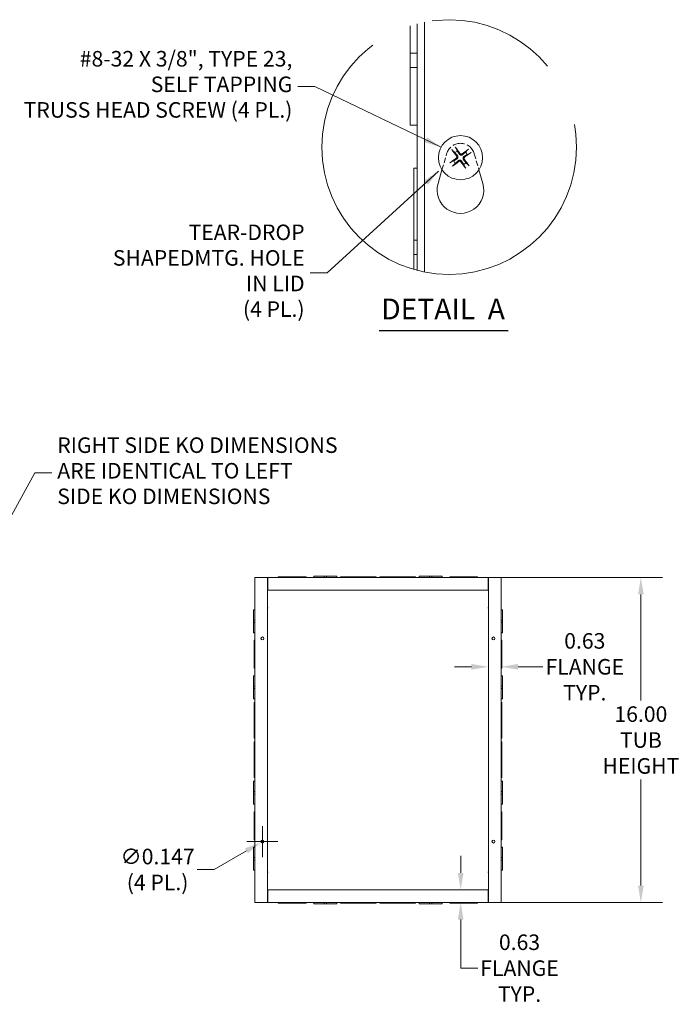
# Model space of a CAD drawing. Units: inches. Extents: x 5 to 140, y 4 to 86.
# Drawn here: x 64 to 96, y 37 to 86 of the extents above; entities that cross this region are included whole.
import ezdxf

# ---------------------------------------------------------------- set-up
doc = ezdxf.new("R2010")
doc.units = ezdxf.units.IN
doc.header["$LTSCALE"] = 8.5
doc.header["$MEASUREMENT"] = 0
doc.linetypes.add('DASHED', pattern=[0.2067, 0.1654, -0.0413])
doc.linetypes.add('DOUBLE_DASH_CHAIN', pattern=[1.2403, 0.6614, -0.0827, 0.1654, -0.0827, 0.1654, -0.0827])
doc.layers.get('0').update_dxf_attribs({"lineweight": 0})
for name, color, linetype, lineweight in [('Detail Boundary (ANSI)', 7, 'DOUBLE_DASH_CHAIN', 5), ('Dimension (ANSI)', 7, 'Continuous', 5), ('Hidden (ANSI)', 7, 'DASHED', 5), ('Symbol (ANSI)', 7, 'Continuous', 5), ('Visible (ANSI)', 7, 'Continuous', 5)]:
    doc.layers.add(name, color=color, linetype=linetype, lineweight=lineweight)
doc.styles.add('ROMANS', font='tahoma.ttf')
doc.styles.add('Text Style168', font='tahoma.ttf')
doc.dimstyles.new('Default (ANSI)', dxfattribs={"dimscale": 8.5, "dimtxt": 0.09, "dimasz": 0.098425, "dimexe": 0.125, "dimexo": 0.0625, "dimgap": 0.031496, "dimtad": 0, "dimtih": 1, "dimtoh": 1, "dimrnd": 1e-08, "dimzin": 0, "dimdsep": 46, "dimtxsty": 'ROMANS', "dimcen": 0.09, "dimdle": 0.393701, "dimclrd": 256, "dimclre": 256, "dimclrt": 256, "dimadec": 0, "dimazin": 0, "dimtfac": 1.111111, "dimtofl": 0, "dimtmove": 0, "dimatfit": 3, "dimfxl": 1, "dimtolj": 1, "dimtzin": 0, "dimlwd": -1, "dimlwe": -1, "dimarcsym": 0})
doc.dimstyles.new('Default (ANSI)$7', dxfattribs={"dimscale": 8.5, "dimtxt": 0.09, "dimasz": 0.098425, "dimexe": 0.125, "dimexo": 0.0625, "dimgap": 0.031496, "dimtad": 0, "dimtih": 1, "dimtoh": 1, "dimrnd": 1e-08, "dimzin": 0, "dimdsep": 46, "dimtxsty": 'ROMANS', "dimcen": 0.09, "dimdle": 0.393701, "dimclrd": 256, "dimclre": 256, "dimclrt": 256, "dimadec": 0, "dimazin": 0, "dimtfac": 1.111111, "dimtofl": 0, "dimtmove": 0, "dimatfit": 3, "dimfxl": 1, "dimtolj": 1, "dimtzin": 0, "dimlwd": -1, "dimlwe": -1, "dimarcsym": 0})

# ---------------------------------------------------------------- blocks, each defined once
blk = doc.blocks.new('*D21')
at = {"layer": 'Defpoints', "color": 0, "transparency": 16777216}
for p in [(86.819, 54.69), (87.444, 54.69), (86.819, 53.809)]:
    blk.add_point(p, dxfattribs=at)
at = {"layer": 'Dimension (ANSI)', "transparency": 16777216}
for p, q in [((85.983, 53.809), (85.146, 53.809)), ((88.281, 53.809), (89.504, 53.809))]:
    blk.add_line(p, q, dxfattribs=at)
for points in [[(85.983, 53.948), (85.983, 53.669), (86.819, 53.809)], [(88.281, 53.948), (88.281, 53.669), (87.444, 53.809)]]:
    blk.add_solid(points, dxfattribs=at)
at = {"layer": 'Dimension (ANSI)', "transparency": 16777216, "insert": (91.565, 53.809), "char_height": 0.765, "attachment_point": 5, "style": 'ROMANS'}
blk.add_mtext('\\A1;0.63\\PFLANGE\\PTYP.', dxfattribs=at)
blk = doc.blocks.new('*D32')
at = {"layer": 'Defpoints', "color": 0, "transparency": 16777216}
for p in [(85.454, 42.829), (85.454, 42.829), (85.454, 42.204)]:
    blk.add_point(p, dxfattribs=at)
at = {"layer": 'Dimension (ANSI)', "transparency": 16777216}
for p, q in [((85.454, 43.666), (85.454, 44.503)), ((85.454, 41.368), (85.454, 40.531)), ((85.454, 38.974), (85.454, 40.531)), ((86.291, 38.974), (85.454, 38.974))]:
    blk.add_line(p, q, dxfattribs=at)
for points in [[(85.314, 43.666), (85.593, 43.666), (85.454, 42.829)], [(85.314, 41.368), (85.593, 41.368), (85.454, 42.204)]]:
    blk.add_solid(points, dxfattribs=at)
at = {"layer": 'Dimension (ANSI)', "transparency": 16777216, "insert": (88.351, 38.974), "char_height": 0.765, "attachment_point": 5, "style": 'ROMANS'}
blk.add_mtext('\\A1;0.63\\PFLANGE\\PTYP.', dxfattribs=at)
blk = doc.blocks.new('2dTransSymbol1')
at = {"layer": 'Detail Boundary (ANSI)', "ltscale": 0.533741}
blk.add_circle((9.9866, 9.3406), 0.7375, dxfattribs=at)
blk = doc.blocks.new('*D35')
at = {"layer": 'Defpoints', "color": 0, "transparency": 16777216}
for p in [(75.631, 45.168), (75.758, 45.241)]:
    blk.add_point(p, dxfattribs=at)
at = {"layer": 'Dimension (ANSI)', "transparency": 16777216}
for p, q in [((75.694, 44.439), (75.694, 45.969)), ((74.929, 45.204), (76.459, 45.204)), ((73.317, 43.832), (74.906, 44.749)), ((72.481, 43.832), (73.317, 43.832))]:
    blk.add_line(p, q, dxfattribs=at)
blk.add_solid([(74.836, 44.87), (74.976, 44.629), (75.631, 45.168)], dxfattribs=at)
at = {"layer": 'Dimension (ANSI)', "transparency": 16777216, "insert": (70.53, 43.832), "char_height": 0.765, "attachment_point": 5, "style": 'ROMANS'}
blk.add_mtext('\\A1;∅0.147\\P(4 PL.)', dxfattribs=at)
blk = doc.blocks.new('*D41')
at = {"layer": 'Defpoints', "color": 0, "transparency": 16777216}
for p in [(86.804, 58.204), (86.804, 42.204), (94.327, 42.204)]:
    blk.add_point(p, dxfattribs=at)
at = {"layer": 'Dimension (ANSI)', "transparency": 16777216}
for p, q in [((87.335, 58.204), (95.39, 58.204)), ((94.327, 57.368), (94.327, 52.152)), ((94.327, 43.041), (94.327, 48.257)), ((87.335, 42.204), (95.39, 42.204))]:
    blk.add_line(p, q, dxfattribs=at)
for points in [[(94.188, 57.368), (94.467, 57.368), (94.327, 58.204)], [(94.188, 43.041), (94.467, 43.041), (94.327, 42.204)]]:
    blk.add_solid(points, dxfattribs=at)
at = {"layer": 'Dimension (ANSI)', "transparency": 16777216, "insert": (94.327, 50.204), "char_height": 0.765, "attachment_point": 5, "style": 'ROMANS'}
blk.add_mtext('\\A1;16.00\\PTUB\\PHEIGHT', dxfattribs=at)

msp = doc.modelspace()

# ---------------------------------------------------------------- linework, layer by layer
at = {"layer": 'Hidden (ANSI)', "ltscale": 0.184955}
for p, q in [((84.5342, 78.2748), (84.7634, 79.0681)), ((86.1244, 79.0681), (86.3536, 78.2748))]:
    msp.add_line(p, q, dxfattribs=at)
at = {"layer": 'Hidden (ANSI)', "ltscale": 0.409258}
msp.add_arc((85.4439, 78.8715), 0.7083, 16.11583, 163.88417, dxfattribs=at)
at = {"layer": 'Symbol (ANSI)', "lineweight": 30}
msp.add_line((81.4405, 70.3647), (87.7911, 70.3647), dxfattribs=at)
at = {"layer": 'Visible (ANSI)'}
for p, q in [((82.9647, 84.0148), (82.9647, 85.3624)), ((83.3189, 73.3255), (83.3189, 85.4651)), ((83.6731, 73.2449), (83.6731, 85.5457)), ((82.9647, 84.0148), (82.9647, 83.3052)), ((83.3189, 84.0148), (82.9647, 84.0148)), ((82.9647, 80.4724), (82.9647, 83.3052)), ((83.3189, 83.3052), (82.9647, 83.3052)), ((83.3189, 80.4724), (82.9647, 80.4724)), ((85.0574, 79.2233), (85.1731, 79.1199)), ((85.2856, 79.2032), (85.2206, 79.344)), ((85.7957, 79.258), (85.6923, 79.1424)), ((85.7756, 79.0298), (85.9164, 79.0949)), ((85.1122, 78.7132), (84.9714, 78.6482)), ((85.0921, 78.485), (85.1955, 78.6007)), ((85.6022, 78.5399), (85.6673, 78.399)), ((85.8304, 78.5197), (85.7148, 78.6231)), ((83.1418, 74.8059), (83.1418, 78.3474)), ((83.3189, 78.3474), (83.1418, 78.3474)), ((84.3388, 77.5985), (84.5342, 78.2748)), ((86.3536, 78.2748), (86.549, 77.5985)), ((83.1418, 74.8059), (83.1418, 74.0976)), ((83.3189, 74.8059), (83.1418, 74.8059)), ((83.1418, 73.374), (83.1418, 74.0976)), ((83.1418, 74.0976), (83.3189, 74.0976)), ((75.3974, 58.2044), (75.3193, 58.2044)), ((75.3193, 42.2044), (75.3193, 58.2044)), ((75.3974, 58.2044), (75.9443, 58.2044)), ((75.9443, 58.2044), (75.9443, 42.2044)), ((75.9597, 58.2044), (75.9443, 58.2044)), ((75.9597, 58.1419), (75.9597, 58.2044)), ((75.9597, 58.2044), (75.9599, 58.2044)), ((75.9599, 58.2044), (86.8037, 58.2044)), ((75.9599, 58.2044), (75.9599, 58.1263)), ((76.4743, 58.2356), (77.0994, 58.2356)), ((76.4743, 58.2044), (76.4743, 58.2356)), ((77.2244, 58.2356), (77.0994, 58.2356)), ((77.0994, 58.2356), (77.0994, 58.2044)), ((77.2244, 58.2356), (77.2244, 58.2044)), ((77.2244, 58.2356), (77.8493, 58.2356)), ((77.8493, 58.2044), (77.8493, 58.2356)), ((78.2243, 58.2669), (78.7244, 58.2669)), ((78.2243, 58.2044), (78.2243, 58.2669)), ((78.8494, 58.2669), (78.7244, 58.2669)), ((78.7244, 58.2044), (78.7244, 58.2669)), ((78.8494, 58.2669), (79.3493, 58.2669)), ((78.8494, 58.2044), (78.8494, 58.2669)), ((79.3493, 58.2044), (79.3493, 58.2669)), ((79.5368, 58.2356), (80.3494, 58.2356)), ((79.5368, 58.2044), (79.5368, 58.2356)), ((80.4744, 58.2356), (80.3494, 58.2356)), ((80.3494, 58.2356), (80.3494, 58.2044)), ((80.4744, 58.2356), (80.4744, 58.2044)), ((80.4744, 58.2356), (81.2868, 58.2356)), ((81.2868, 58.2044), (81.2868, 58.2356)), ((81.4768, 58.2356), (82.2894, 58.2356)), ((81.4768, 58.2044), (81.4768, 58.2356)), ((82.4144, 58.2356), (82.2894, 58.2356)), ((82.2894, 58.2356), (82.2894, 58.2044)), ((82.4144, 58.2356), (83.2268, 58.2356)), ((82.4144, 58.2356), (82.4144, 58.2044)), ((83.2268, 58.2044), (83.2268, 58.2356)), ((83.4143, 58.2669), (83.9144, 58.2669)), ((83.4143, 58.2044), (83.4143, 58.2669)), ((84.0394, 58.2669), (83.9144, 58.2669)), ((83.9144, 58.2044), (83.9144, 58.2669)), ((84.0394, 58.2669), (84.5393, 58.2669)), ((84.0394, 58.2044), (84.0394, 58.2669)), ((84.5393, 58.2044), (84.5393, 58.2669)), ((84.9143, 58.2356), (85.5394, 58.2356)), ((84.9143, 58.2044), (84.9143, 58.2356)), ((85.6644, 58.2356), (85.5394, 58.2356)), ((85.5394, 58.2356), (85.5394, 58.2044)), ((85.6644, 58.2356), (86.2893, 58.2356)), ((85.6644, 58.2356), (85.6644, 58.2044)), ((86.2893, 58.2044), (86.2893, 58.2356)), ((86.8037, 58.1263), (86.8037, 58.2044)), ((86.8037, 58.2044), (86.8039, 58.2044)), ((86.8039, 58.2044), (86.8039, 58.1419)), ((86.8193, 58.2044), (86.8039, 58.2044)), ((86.8193, 58.2044), (87.3662, 58.2044)), ((86.8193, 42.2044), (86.8193, 58.2044)), ((87.4443, 58.2044), (87.3662, 58.2044)), ((87.4443, 58.2044), (87.4443, 42.2044)), ((75.9443, 58.1419), (75.9597, 58.1419)), ((75.9599, 58.1419), (75.9597, 58.1419)), ((75.9599, 57.5794), (75.9599, 58.1263)), ((86.8039, 58.1419), (86.8037, 58.1419)), ((86.8037, 58.1263), (86.8037, 57.5794)), ((86.8039, 58.1419), (86.8193, 58.1419)), ((75.9443, 57.5794), (75.9599, 57.5794)), ((86.8037, 57.5794), (75.9599, 57.5794)), ((86.8037, 57.5794), (86.8193, 57.5794)), ((75.2568, 56.112), (75.2568, 56.6119)), ((75.3193, 56.6119), (75.2568, 56.6119)), ((87.4443, 56.6119), (87.5068, 56.6119)), ((87.5068, 56.6119), (87.5068, 56.1119)), ((75.2568, 56.112), (75.2568, 55.9868)), ((75.3193, 56.112), (75.2568, 56.112)), ((75.3193, 55.9868), (75.2568, 55.9868)), ((75.2568, 55.4869), (75.2568, 55.9868)), ((87.4443, 56.1119), (87.5068, 56.1119)), ((87.4443, 55.9869), (87.5068, 55.9869)), ((87.5068, 55.9869), (87.5068, 56.1119)), ((87.5068, 55.9869), (87.5068, 55.4869)), ((75.3193, 55.4869), (75.2568, 55.4869)), ((87.4443, 55.4869), (87.5068, 55.4869)), ((75.2881, 54.4869), (75.2881, 55.1119)), ((75.3193, 55.1119), (75.2881, 55.1119)), ((87.4443, 55.1119), (87.4756, 55.1119)), ((87.4756, 55.1119), (87.4756, 54.4869)), ((75.2881, 54.4869), (75.2881, 54.3619)), ((75.3193, 54.4869), (75.2881, 54.4869)), ((75.2881, 53.7369), (75.2881, 54.3619)), ((75.2881, 54.3619), (75.3193, 54.3619)), ((87.4756, 54.4869), (87.4443, 54.4869)), ((87.4756, 54.3619), (87.4443, 54.3619)), ((87.4756, 54.3619), (87.4756, 54.4869)), ((87.4756, 54.3619), (87.4756, 53.7369)), ((75.2568, 52.862), (75.2568, 53.3619)), ((75.3193, 53.3619), (75.2568, 53.3619)), ((75.3193, 53.7369), (75.2881, 53.7369)), ((87.4443, 53.7369), (87.4756, 53.7369)), ((87.4443, 53.3619), (87.5068, 53.3619)), ((87.5068, 53.3619), (87.5068, 52.8619)), ((75.2568, 52.862), (75.2568, 52.7368)), ((75.3193, 52.862), (75.2568, 52.862)), ((87.4443, 52.8619), (87.5068, 52.8619)), ((87.5068, 52.7369), (87.5068, 52.8619)), ((75.3193, 52.7368), (75.2568, 52.7368)), ((75.2568, 52.2369), (75.2568, 52.7368)), ((87.4443, 52.7369), (87.5068, 52.7369)), ((87.5068, 52.7369), (87.5068, 52.2369)), ((75.3193, 52.2369), (75.2568, 52.2369)), ((75.2881, 51.2369), (75.2881, 52.0494)), ((75.3193, 52.0494), (75.2881, 52.0494)), ((87.4443, 52.2369), (87.5068, 52.2369)), ((87.4443, 52.0494), (87.4756, 52.0494)), ((87.4756, 52.0494), (87.4756, 51.2369)), ((75.2881, 51.2369), (75.2881, 51.1119)), ((75.3193, 51.2369), (75.2881, 51.2369)), ((75.2881, 50.2994), (75.2881, 51.1119)), ((75.2881, 51.1119), (75.3193, 51.1119)), ((87.4756, 51.2369), (87.4443, 51.2369)), ((87.4756, 51.1119), (87.4443, 51.1119)), ((87.4756, 51.1119), (87.4756, 51.2369)), ((87.4756, 51.1119), (87.4756, 50.2994)), ((75.3193, 50.2994), (75.2881, 50.2994)), ((75.2881, 49.2969), (75.2881, 50.1094)), ((75.3193, 50.1094), (75.2881, 50.1094)), ((87.4443, 50.2994), (87.4756, 50.2994)), ((87.4443, 50.1094), (87.4756, 50.1094)), ((87.4756, 50.1094), (87.4756, 49.2969)), ((75.2881, 49.2969), (75.2881, 49.1719)), ((75.3193, 49.2969), (75.2881, 49.2969)), ((75.2881, 49.1719), (75.3193, 49.1719)), ((75.2881, 48.3594), (75.2881, 49.1719)), ((87.4756, 49.2969), (87.4443, 49.2969)), ((87.4756, 49.1719), (87.4443, 49.1719)), ((87.4756, 49.1719), (87.4756, 49.2969)), ((87.4756, 49.1719), (87.4756, 48.3594)), ((75.2568, 47.672), (75.2568, 48.1719)), ((75.3193, 48.1719), (75.2568, 48.1719)), ((75.3193, 48.3594), (75.2881, 48.3594)), ((87.4443, 48.3594), (87.4756, 48.3594)), ((87.4443, 48.1719), (87.5068, 48.1719)), ((87.5068, 48.1719), (87.5068, 47.6719)), ((75.2568, 47.672), (75.2568, 47.5468)), ((75.3193, 47.672), (75.2568, 47.672)), ((75.3193, 47.5468), (75.2568, 47.5468)), ((75.2568, 47.0469), (75.2568, 47.5468)), ((87.4443, 47.6719), (87.5068, 47.6719)), ((87.4443, 47.5469), (87.5068, 47.5469)), ((87.5068, 47.5469), (87.5068, 47.6719)), ((87.5068, 47.5469), (87.5068, 47.0469)), ((75.3193, 47.0469), (75.2568, 47.0469)), ((87.4443, 47.0469), (87.5068, 47.0469)), ((75.2881, 46.0469), (75.2881, 46.6719)), ((75.3193, 46.6719), (75.2881, 46.6719)), ((87.4443, 46.6719), (87.4756, 46.6719)), ((87.4756, 46.6719), (87.4756, 46.0469)), ((75.2881, 46.0469), (75.2881, 45.9219)), ((75.3193, 46.0469), (75.2881, 46.0469)), ((87.4756, 46.0469), (87.4443, 46.0469)), ((87.4756, 45.9219), (87.4756, 46.0469)), ((75.2881, 45.9219), (75.3193, 45.9219)), ((75.2881, 45.2969), (75.2881, 45.9219)), ((87.4756, 45.9219), (87.4443, 45.9219)), ((87.4756, 45.9219), (87.4756, 45.2969)), ((75.3193, 45.2969), (75.2881, 45.2969)), ((87.4443, 45.2969), (87.4756, 45.2969)), ((75.2568, 44.422), (75.2568, 44.9219)), ((75.3193, 44.9219), (75.2568, 44.9219)), ((87.4443, 44.9219), (87.5068, 44.9219)), ((87.5068, 44.9219), (87.5068, 44.4219)), ((75.2568, 44.422), (75.2568, 44.2968)), ((75.3193, 44.422), (75.2568, 44.422)), ((75.3193, 44.2968), (75.2568, 44.2968)), ((75.2568, 43.7969), (75.2568, 44.2968)), ((87.4443, 44.4219), (87.5068, 44.4219)), ((87.4443, 44.2969), (87.5068, 44.2969)), ((87.5068, 44.2969), (87.5068, 44.4219)), ((87.5068, 44.2969), (87.5068, 43.7969)), ((75.3193, 43.7969), (75.2568, 43.7969)), ((87.4443, 43.7969), (87.5068, 43.7969)), ((75.9599, 42.8294), (75.9443, 42.8294)), ((75.9599, 42.2825), (75.9599, 42.8294)), ((75.9599, 42.8294), (86.8037, 42.8294)), ((86.8037, 42.8294), (86.8037, 42.2825)), ((86.8193, 42.8294), (86.8037, 42.8294)), ((75.3193, 42.2044), (75.3974, 42.2044)), ((75.9443, 42.2044), (75.3974, 42.2044)), ((75.9597, 42.2669), (75.9443, 42.2669)), ((75.9443, 42.2044), (75.9597, 42.2044)), ((75.9597, 42.2044), (75.9597, 42.2669)), ((75.9597, 42.2669), (75.9599, 42.2669)), ((75.9599, 42.2044), (75.9597, 42.2044)), ((75.9599, 42.2825), (75.9599, 42.2044)), ((86.8037, 42.2044), (75.9599, 42.2044)), ((76.4743, 42.2044), (76.4743, 42.1731)), ((77.0993, 42.1731), (76.4743, 42.1731)), ((77.0993, 42.1731), (77.0993, 42.2044)), ((77.0993, 42.1731), (77.2243, 42.1731)), ((77.2243, 42.1731), (77.2243, 42.2044)), ((77.8493, 42.1731), (77.2243, 42.1731)), ((77.8493, 42.2044), (77.8493, 42.1731)), ((78.2243, 42.2044), (78.2243, 42.1419)), ((78.7243, 42.2044), (78.7243, 42.1419)), ((78.8493, 42.2044), (78.8493, 42.1419)), ((79.3493, 42.2044), (79.3493, 42.1419)), ((79.5368, 42.2044), (79.5368, 42.1731)), ((80.3493, 42.1731), (79.5368, 42.1731)), ((80.3493, 42.1731), (80.3493, 42.2044)), ((80.3493, 42.1731), (80.4743, 42.1731)), ((80.4743, 42.1731), (80.4743, 42.2044)), ((81.2868, 42.1731), (80.4743, 42.1731)), ((81.2868, 42.2044), (81.2868, 42.1731)), ((81.4768, 42.2044), (81.4768, 42.1731)), ((82.2893, 42.1731), (81.4768, 42.1731)), ((82.2893, 42.1731), (82.2893, 42.2044)), ((82.2893, 42.1731), (82.4143, 42.1731)), ((82.4143, 42.1731), (82.4143, 42.2044)), ((83.2268, 42.1731), (82.4143, 42.1731)), ((83.2268, 42.2044), (83.2268, 42.1731)), ((83.4143, 42.2044), (83.4143, 42.1419)), ((83.9143, 42.2044), (83.9143, 42.1419)), ((84.0393, 42.2044), (84.0393, 42.1419)), ((84.5393, 42.2044), (84.5393, 42.1419)), ((84.9143, 42.2044), (84.9143, 42.1731)), ((85.5393, 42.1731), (84.9143, 42.1731)), ((85.5393, 42.1731), (85.5393, 42.2044)), ((85.5393, 42.1731), (85.6643, 42.1731)), ((85.6643, 42.1731), (85.6643, 42.2044)), ((86.2893, 42.1731), (85.6643, 42.1731)), ((86.2893, 42.2044), (86.2893, 42.1731)), ((86.8037, 42.2044), (86.8037, 42.2825)), ((86.8037, 42.2669), (86.8039, 42.2669)), ((86.8039, 42.2044), (86.8037, 42.2044)), ((86.8039, 42.2669), (86.8039, 42.2044)), ((86.8193, 42.2669), (86.8039, 42.2669)), ((86.8039, 42.2044), (86.8193, 42.2044)), ((87.3662, 42.2044), (86.8193, 42.2044)), ((87.3662, 42.2044), (87.4443, 42.2044)), ((78.7243, 42.1419), (78.2243, 42.1419)), ((78.7243, 42.1419), (78.8493, 42.1419)), ((79.3493, 42.1419), (78.8493, 42.1419)), ((83.9143, 42.1419), (83.4143, 42.1419)), ((83.9143, 42.1419), (84.0393, 42.1419)), ((84.5393, 42.1419), (84.0393, 42.1419))]:
    msp.add_line(p, q, dxfattribs=at)
for centre, radius in [((85.4439, 78.8715), 1.088), ((75.6943, 55.2044), 0.0735), ((87.0693, 55.2044), 0.0735), ((75.6943, 45.2044), 0.0735), ((87.0693, 45.2044), 0.0735)]:
    msp.add_circle(centre, radius, dxfattribs=at)
for centre, radius, start, end in [((85.4439, 78.8715), 0.3675, 115.51856, 137.47432), ((85.4439, 78.8715), 0.3675, 25.51856, 47.47432), ((85.4439, 78.8715), 0.3675, 205.51856, 227.47432), ((85.4439, 78.8715), 0.3675, 295.51856, 317.47432), ((85.4439, 77.2792), 1.1503, 163.88417, 16.11583), ((75.8193, 56.7044), 0.1406, 332.73396, 27.26604), ((86.9443, 56.7044), 0.1406, 152.73396, 207.26604), ((75.8193, 43.7044), 0.1406, 332.73396, 27.26604), ((86.9443, 43.7044), 0.1406, 152.73396, 207.26604)]:
    msp.add_arc(centre, radius, start, end, dxfattribs=at)
for centre, major_axis, start_param, end_param in [((85.4643, 78.8875), (0.888, -1.1324), 4.3004343, 4.5850223), ((85.4226, 78.8567), (-0.8232, 1.1804), 4.8397556, 5.1243436), ((85.4599, 78.8511), (-1.1324, -0.888), 4.3004343, 4.5850223), ((85.4291, 78.8928), (1.1804, 0.8232), 4.8397556, 5.1243436), ((85.4588, 78.8502), (-1.1804, -0.8232), 4.8397556, 5.1243436), ((85.4279, 78.892), (1.1324, 0.888), 4.3004343, 4.5850223), ((85.4652, 78.8864), (0.8232, -1.1804), 4.8397556, 5.1243436), ((85.4235, 78.8555), (-0.888, 1.1324), 4.3004343, 4.5850223)]:
    msp.add_ellipse(centre, major_axis=major_axis, ratio=0.0871557, start_param=start_param, end_param=end_param, dxfattribs=at)
for points, knots in [([(85.0574, 79.2233), (85.0558, 79.2248), (85.0535, 79.227), (85.0485, 79.2324), (85.0447, 79.2367), (85.0378, 79.2449), (85.0334, 79.2502), (85.0263, 79.2594), (85.0221, 79.2649), (85.0187, 79.2695), (85.0185, 79.2698), (85.0183, 79.27)], [0.071294921, 0.071294921, 0.071294921, 0.071294921, 0.077560442, 0.077560442, 0.085300086, 0.085300086, 0.09312997, 0.09312997, 0.100965709, 0.100965709, 0.101461337, 0.101461337, 0.101461337, 0.101461337]), ([(85.1873, 79.3951), (85.1875, 79.3948), (85.1877, 79.3945), (85.1911, 79.3899), (85.1952, 79.3844), (85.2018, 79.3748), (85.2057, 79.3691), (85.2115, 79.3601), (85.2145, 79.3552), (85.2181, 79.3488), (85.2196, 79.346), (85.2206, 79.344)], [0.022881642, 0.022881642, 0.022881642, 0.022881642, 0.02337727, 0.02337727, 0.03121301, 0.03121301, 0.039042894, 0.039042894, 0.046782537, 0.046782537, 0.053048058, 0.053048058, 0.053048058, 0.053048058]), ([(85.5559, 79.0249), (85.5457, 79.0161), (85.5336, 79.0089), (85.513, 79.0009), (85.5032, 78.9983), (85.483, 78.9959), (85.4724, 78.9961), (85.4531, 78.999), (85.4429, 79.0019), (85.4243, 79.0101), (85.4157, 79.0155), (85.3984, 79.0291), (85.3889, 79.0395), (85.3817, 79.051)], [0.235993279, 0.235993279, 0.235993279, 0.235993279, 0.254932899, 0.254932899, 0.268112657, 0.268112657, 0.281292415, 0.281292415, 0.294472173, 0.294472173, 0.307651932, 0.307651932, 0.326591552, 0.326591552, 0.326591552, 0.326591552]), ([(85.527, 79.0618), (85.5197, 79.0562), (85.5107, 79.0516), (85.4916, 79.0463), (85.4815, 79.0457), (85.463, 79.048), (85.4533, 79.051), (85.436, 79.0606), (85.4284, 79.0672), (85.4218, 79.0755), (85.4209, 79.0766), (85.4201, 79.0778)], [0, 0, 0, 0, 0.01255561, 0.01255561, 0.02511122, 0.02511122, 0.037656299, 0.037656299, 0.050201379, 0.050201379, 0.052067475, 0.052067475, 0.052067475, 0.052067475]), ([(85.7957, 79.258), (85.7972, 79.2597), (85.7994, 79.2619), (85.8048, 79.267), (85.8091, 79.2708), (85.8173, 79.2777), (85.8226, 79.282), (85.8318, 79.2892), (85.8372, 79.2933), (85.8419, 79.2967), (85.8422, 79.2969), (85.8424, 79.2971)], [0.071294921, 0.071294921, 0.071294921, 0.071294921, 0.077560442, 0.077560442, 0.085300086, 0.085300086, 0.09312997, 0.09312997, 0.100965709, 0.100965709, 0.101461337, 0.101461337, 0.101461337, 0.101461337]), ([(85.9674, 79.1281), (85.9672, 79.1279), (85.9669, 79.1277), (85.9623, 79.1243), (85.9568, 79.1203), (85.9472, 79.1136), (85.9415, 79.1098), (85.9325, 79.104), (85.9276, 79.101), (85.9212, 79.0973), (85.9184, 79.0958), (85.9164, 79.0949)], [0.022881642, 0.022881642, 0.022881642, 0.022881642, 0.02337727, 0.02337727, 0.03121301, 0.03121301, 0.039042894, 0.039042894, 0.046782537, 0.046782537, 0.053048058, 0.053048058, 0.053048058, 0.053048058]), ([(84.9204, 78.6149), (84.9206, 78.6151), (84.9209, 78.6153), (84.9255, 78.6188), (84.9311, 78.6228), (84.9406, 78.6294), (84.9463, 78.6333), (84.9553, 78.6391), (84.9602, 78.6421), (84.9666, 78.6457), (84.9694, 78.6472), (84.9714, 78.6482)], [0.022881642, 0.022881642, 0.022881642, 0.022881642, 0.02337727, 0.02337727, 0.03121301, 0.03121301, 0.039042894, 0.039042894, 0.046782537, 0.046782537, 0.053048058, 0.053048058, 0.053048058, 0.053048058]), ([(85.2536, 78.9546), (85.2593, 78.9473), (85.2639, 78.9383), (85.2691, 78.9192), (85.2697, 78.9091), (85.2675, 78.8906), (85.2644, 78.8809), (85.2548, 78.8636), (85.2482, 78.856), (85.2399, 78.8494), (85.2388, 78.8485), (85.2377, 78.8477)], [0, 0, 0, 0, 0.012558434, 0.012558434, 0.025116869, 0.025116869, 0.037659124, 0.037659124, 0.050201379, 0.050201379, 0.052067475, 0.052067475, 0.052067475, 0.052067475]), ([(85.2905, 78.9835), (85.2993, 78.9733), (85.3065, 78.9612), (85.3145, 78.9406), (85.3171, 78.9309), (85.3195, 78.9106), (85.3193, 78.9001), (85.3164, 78.8807), (85.3136, 78.8705), (85.3053, 78.8519), (85.3, 78.8433), (85.2863, 78.826), (85.2759, 78.8165), (85.2645, 78.8093)], [0.235993279, 0.235993279, 0.235993279, 0.235993279, 0.254932899, 0.254932899, 0.268112657, 0.268112657, 0.281292415, 0.281292415, 0.294472173, 0.294472173, 0.307651932, 0.307651932, 0.326591552, 0.326591552, 0.326591552, 0.326591552]), ([(85.3319, 78.7181), (85.3421, 78.7269), (85.3543, 78.7341), (85.3748, 78.7421), (85.3846, 78.7447), (85.4048, 78.7472), (85.4154, 78.747), (85.4348, 78.7441), (85.4449, 78.7412), (85.4636, 78.7329), (85.4721, 78.7276), (85.4895, 78.7139), (85.4989, 78.7035), (85.5062, 78.6921)], [0.235993279, 0.235993279, 0.235993279, 0.235993279, 0.254932899, 0.254932899, 0.268112657, 0.268112657, 0.281292415, 0.281292415, 0.294472173, 0.294472173, 0.307651932, 0.307651932, 0.326591552, 0.326591552, 0.326591552, 0.326591552]), ([(85.3608, 78.6813), (85.3682, 78.6869), (85.3771, 78.6915), (85.3962, 78.6967), (85.4063, 78.6973), (85.4249, 78.6951), (85.4345, 78.6921), (85.4518, 78.6824), (85.4594, 78.6758), (85.4661, 78.6675), (85.4669, 78.6664), (85.4677, 78.6653)], [0, 0, 0, 0, 0.012558434, 0.012558434, 0.025116869, 0.025116869, 0.037659124, 0.037659124, 0.050201379, 0.050201379, 0.052067488, 0.052067488, 0.052067488, 0.052067488]), ([(85.5973, 78.7595), (85.5885, 78.7698), (85.5813, 78.7819), (85.5733, 78.8024), (85.5707, 78.8122), (85.5683, 78.8325), (85.5685, 78.843), (85.5714, 78.8624), (85.5743, 78.8725), (85.5825, 78.8912), (85.5879, 78.8997), (85.6015, 78.9171), (85.6119, 78.9265), (85.6234, 78.9338)], [0.235993279, 0.235993279, 0.235993279, 0.235993279, 0.254932899, 0.254932899, 0.268112657, 0.268112657, 0.281292415, 0.281292415, 0.294472173, 0.294472173, 0.307651932, 0.307651932, 0.326591552, 0.326591552, 0.326591552, 0.326591552]), ([(85.6342, 78.7884), (85.6285, 78.7958), (85.624, 78.8048), (85.6187, 78.8238), (85.6181, 78.834), (85.6203, 78.8525), (85.6234, 78.8621), (85.633, 78.8794), (85.6396, 78.887), (85.6479, 78.8937), (85.649, 78.8945), (85.6502, 78.8953)], [0, 0, 0, 0, 0.012558434, 0.012558434, 0.025116869, 0.025116869, 0.037659124, 0.037659124, 0.050201379, 0.050201379, 0.052067475, 0.052067475, 0.052067475, 0.052067475]), ([(85.0921, 78.485), (85.0907, 78.4834), (85.0884, 78.4811), (85.083, 78.4761), (85.0787, 78.4723), (85.0705, 78.4654), (85.0652, 78.461), (85.056, 78.4539), (85.0506, 78.4497), (85.0459, 78.4463), (85.0457, 78.4461), (85.0454, 78.4459)], [0.071294921, 0.071294921, 0.071294921, 0.071294921, 0.077560442, 0.077560442, 0.085300086, 0.085300086, 0.09312997, 0.09312997, 0.100965709, 0.100965709, 0.101461337, 0.101461337, 0.101461337, 0.101461337]), ([(85.7005, 78.348), (85.7003, 78.3483), (85.7001, 78.3485), (85.6967, 78.3531), (85.6927, 78.3587), (85.686, 78.3682), (85.6822, 78.3739), (85.6764, 78.3829), (85.6734, 78.3878), (85.6697, 78.3942), (85.6682, 78.397), (85.6673, 78.399)], [0.022881642, 0.022881642, 0.022881642, 0.022881642, 0.02337727, 0.02337727, 0.03121301, 0.03121301, 0.039042894, 0.039042894, 0.046782537, 0.046782537, 0.053048058, 0.053048058, 0.053048058, 0.053048058]), ([(85.8304, 78.5197), (85.8321, 78.5183), (85.8343, 78.516), (85.8393, 78.5106), (85.8432, 78.5063), (85.8501, 78.4981), (85.8544, 78.4928), (85.8616, 78.4837), (85.8657, 78.4782), (85.8691, 78.4735), (85.8693, 78.4733), (85.8695, 78.473)], [0.071294921, 0.071294921, 0.071294921, 0.071294921, 0.077560442, 0.077560442, 0.085300086, 0.085300086, 0.09312997, 0.09312997, 0.100965709, 0.100965709, 0.101461337, 0.101461337, 0.101461337, 0.101461337])]:
    msp.add_open_spline(points, degree=3, knots=knots, dxfattribs=at)
for points, weights in [([(85.1731, 79.1199), (85.2507, 79.0299), (85.2905, 78.9835)], [1, 1.40669277209, 1.76946736615]), ([(85.3817, 79.051), (85.349, 79.1026), (85.2856, 79.2032)], [1.76946736615, 1.40669277209, 1]), ([(85.6923, 79.1424), (85.6023, 79.0648), (85.5559, 79.0249)], [1, 1.40669277209, 1.76946736615]), ([(85.6234, 78.9338), (85.675, 78.9664), (85.7756, 79.0298)], [1.76946736615, 1.40669277209, 1]), ([(85.2645, 78.8093), (85.2128, 78.7766), (85.1122, 78.7132)], [1.76946736615, 1.40669277209, 1]), ([(85.1955, 78.6007), (85.2856, 78.6783), (85.3319, 78.7181)], [1, 1.40669277209, 1.76946736615]), ([(85.5062, 78.6921), (85.5388, 78.6404), (85.6022, 78.5399)], [1.76946736615, 1.40669277209, 1]), ([(85.7148, 78.6231), (85.6372, 78.7132), (85.5973, 78.7595)], [1, 1.40669277209, 1.76946736615])]:
    msp.add_rational_spline(points, weights, degree=2, dxfattribs=at)

# ---------------------------------------------------------------- block references
at = {"xscale": 8.5, "yscale": 8.5, "zscale": 8.5}
msp.add_blockref('2dTransSymbol1', (0, 0), dxfattribs=at)

# ---------------------------------------------------------------- texts
at = {"layer": 'Symbol (ANSI)', "char_height": 0.765, "line_spacing_factor": 0.987884, "style": 'ROMANS'}
for s, insert, width, attachment_point in [('{#8-32 X 3/8", TYPE 23,\\PSELF TAPPING\\PTRUSS HEAD SCREW (4 PL.)}', (77.1657, 82.3832), 13.299468, 6), ('{TEAR-DROP SHAPED\\PMTG. HOLE IN LID\\P(4 PL.)}', (77.768, 73.2093), 9.701365, 6), ('{RIGHT SIDE KO DIMENSIONS\\PARE IDENTICAL TO LEFT\\PSIDE KO DIMENSIONS}', (65.5911, 63.3606), 13.923744, 4)]:
    msp.add_mtext(s, dxfattribs=dict(at, insert=insert, width=width, attachment_point=attachment_point))
at = {"layer": 'Symbol (ANSI)', "insert": (81.5425, 70.5942), "char_height": 1.02, "attachment_point": 7, "style": 'Text Style168'}
msp.add_mtext('DETAIL  A', dxfattribs=at)

# ---------------------------------------------------------------- dimensions: what is measured, and where the dimension line sits
at = {"layer": 'Dimension (ANSI)'}
for base, p1, p2, angle, text, override, picture, middle in [((94.3272, 42.2044), (86.8037, 58.2044), (86.8037, 42.2044), 270, '<>\\PTUB\\PHEIGHT', {"dimdec": 2, "dimtp": 0, "dimtm": 0, "dimtdec": 2, "dimatfit": 1}, '*D41', (94.3272, 50.2044)), ((86.8193306427, 53.8085915729), (87.4443306427, 54.6899144747), (86.8193306427, 54.6899144747), 180, '<>\\PFLANGE\\PTYP.', {"dimtih": 0, "dimtoh": 0, "dimdec": 2, "dimse1": 1, "dimse2": 1, "dimtp": 0, "dimtm": 0, "dimtdec": 2, "dimatfit": 1}, '*D21', (91.5650805544, 53.8085915729)), ((85.4539064486, 42.8293987818), (85.4539064486, 42.2043987818), (85.4539064486, 42.8293987818), 90, '<>\\PFLANGE\\PTYP.', {"dimdec": 2, "dimse1": 1, "dimse2": 1, "dimtp": 0, "dimtm": 0, "dimtdec": 2, "dimtmove": 1, "dimatfit": 1}, '*D32', (85.5157464182, 38.9737295154))]:
    dim = msp.add_linear_dim(base=base, p1=p1, p2=p2, angle=angle, text=text, dimstyle='Default (ANSI)', override=override, dxfattribs=at)
    dim.commit()
    dim.dimension.update_dxf_attribs({"geometry": picture, "text_midpoint": middle, "dimtype": 160})
dim = msp.add_diameter_dim_2p(p1=(75.758, 45.2411), p2=(75.6307, 45.1676), text='<>\\P(4 PL.)', dimstyle='Default (ANSI)', override={"dimdec": 3, "dimlfac": 1, "dimtp": 0, "dimtm": 0, "dimtdec": 2}, dxfattribs=at)
dim.commit()
dim.dimension.update_dxf_attribs({"geometry": '*D35', "text_midpoint": (70.5299, 43.832), "dimtype": 163})

# ---------------------------------------------------------------- leaders
at = {"layer": 'Symbol (ANSI)', "annotation_type": 0, "has_hookline": 1}
for points, hookline_direction, text_width in [([(84.4869, 79.3891), (78.2701, 82.3832), (77.4334, 82.3832)], 1, 13.2475), ([(84.3647, 78.2037), (78.8723, 73.2093), (78.0357, 73.2093)], 1, 9.6696), ([(60.7605, 56.5704), (64.4867, 63.3606), (65.3233, 63.3606)], 0, 13.8224)]:
    msp.add_leader(points, dimstyle='Default (ANSI)$7', override={"dimtad": 0}, dxfattribs=dict(at, hookline_direction=hookline_direction, text_width=text_width))

doc.saveas('drawing.dxf')
